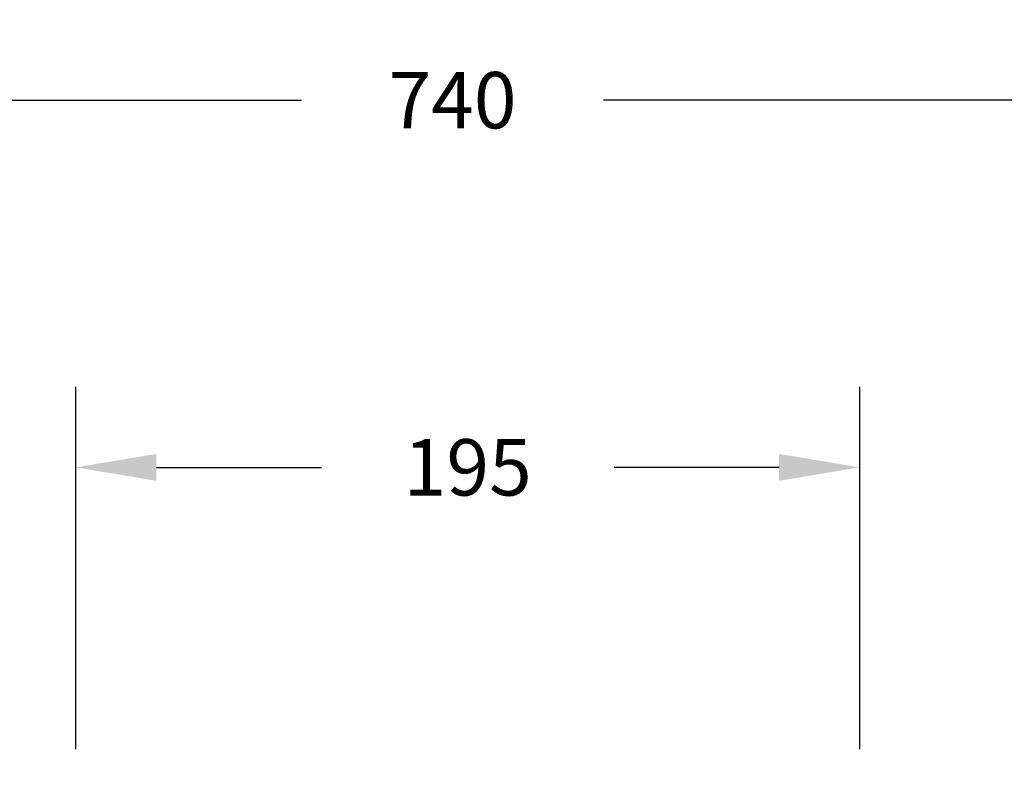
# Model space of a CAD drawing. Units: millimetres. Extents: x 4074 to 5467, y 1737 to 2493.
# Drawn here: x 4691 to 4936, y 2304 to 2493 of the extents above; entities that cross this region are included whole.
import ezdxf

# ---------------------------------------------------------------- set-up
doc = ezdxf.new("R2010")
doc.units = ezdxf.units.MM
doc.header["$LTSCALE"] = 120
doc.header["$PDSIZE"] = -1
doc.layers.add('VP-DIM', color=7, linetype='Continuous')
doc.dimstyles.new('Strefa', dxfattribs={"dimtxt": 14, "dimasz": 20, "dimexe": 20, "dimexo": 50, "dimgap": 20, "dimtad": 0, "dimdec": 0, "dimzin": 0, "dimdsep": 46, "dimtxsty": 'Standard', "dimcen": 0.09, "dimadec": 0, "dimazin": 0, "dimtfac": 1, "dimtdec": 4, "dimtofl": 0, "dimtmove": 0, "dimatfit": 3, "dimfxl": 70, "dimfxlon": 1, "dimtolj": 1, "dimtzin": 0, "dimarcsym": 0})

# ---------------------------------------------------------------- blocks, each defined once
blk = doc.blocks.new('*D30')
at = {"layer": 'Defpoints', "color": 0}
for p in [(5172.75, 2472.72), (4432.75, 2246.72), (5172.75, 2246.72)]:
    blk.add_point(p, dxfattribs=at)
at = {"layer": 'VP-DIM', "color": 0, "lineweight": -2}
for p, q in [((4432.75, 2402.72), (4432.75, 2492.72)), ((5172.75, 2402.72), (5172.75, 2492.72)), ((4452.75, 2472.72), (4761.46, 2472.72)), ((5152.75, 2472.72), (4836.46, 2472.72))]:
    blk.add_line(p, q, dxfattribs=at)
at = {"layer": 'VP-DIM', "color": 0}
for points in [[(4452.75, 2476.05), (4452.75, 2469.38), (4432.75, 2472.72)], [(5152.75, 2469.38), (5152.75, 2476.05), (5172.75, 2472.72)]]:
    blk.add_solid(points, dxfattribs=at)
at = {"layer": 'VP-DIM', "color": 0, "insert": (4798.96, 2472.72), "char_height": 14, "attachment_point": 5}
blk.add_mtext('\\A1;740', dxfattribs=at)
blk = doc.blocks.new('*D31')
at = {"layer": 'Defpoints', "color": 0}
for p in [(4900.07, 2381.54), (4705.41, 1953.54), (4900.07, 1953.53)]:
    blk.add_point(p, dxfattribs=at)
at = {"layer": 'VP-DIM', "color": 0, "lineweight": -2}
for p, q in [((4705.41, 2311.54), (4705.41, 2401.54)), ((4900.07, 2311.54), (4900.07, 2401.54)), ((4725.41, 2381.54), (4766.4, 2381.54)), ((4880.07, 2381.54), (4839.07, 2381.54))]:
    blk.add_line(p, q, dxfattribs=at)
at = {"layer": 'VP-DIM', "color": 0}
for points in [[(4725.41, 2384.87), (4725.41, 2378.2), (4705.41, 2381.54)], [(4880.07, 2378.2), (4880.07, 2384.87), (4900.07, 2381.54)]]:
    blk.add_solid(points, dxfattribs=at)
at = {"layer": 'VP-DIM', "color": 0, "insert": (4802.74, 2381.54), "char_height": 14, "attachment_point": 5}
blk.add_mtext('\\A1;195', dxfattribs=at)

msp = doc.modelspace()

# ---------------------------------------------------------------- dimensions: what is measured, and where the dimension line sits
at = {"layer": 'VP-DIM', "color": 0}
dim = msp.add_linear_dim(base=(5172.75, 2472.72), p1=(4432.75, 2246.72), p2=(5172.75, 2246.72), dimstyle='Strefa', dxfattribs=at)
dim.commit()
dim.dimension.update_dxf_attribs({"geometry": '*D30', "text_midpoint": (4798.96, 2472.72), "dimtype": 160})
dim = msp.add_linear_dim(base=(4900.07, 2381.54), p1=(4705.41, 1953.54), p2=(4900.07, 1953.53), dimstyle='Strefa', dxfattribs=at)
dim.commit()
dim.dimension.update_dxf_attribs({"geometry": '*D31', "text_midpoint": (4802.74, 2381.54)})

doc.saveas('drawing.dxf')
